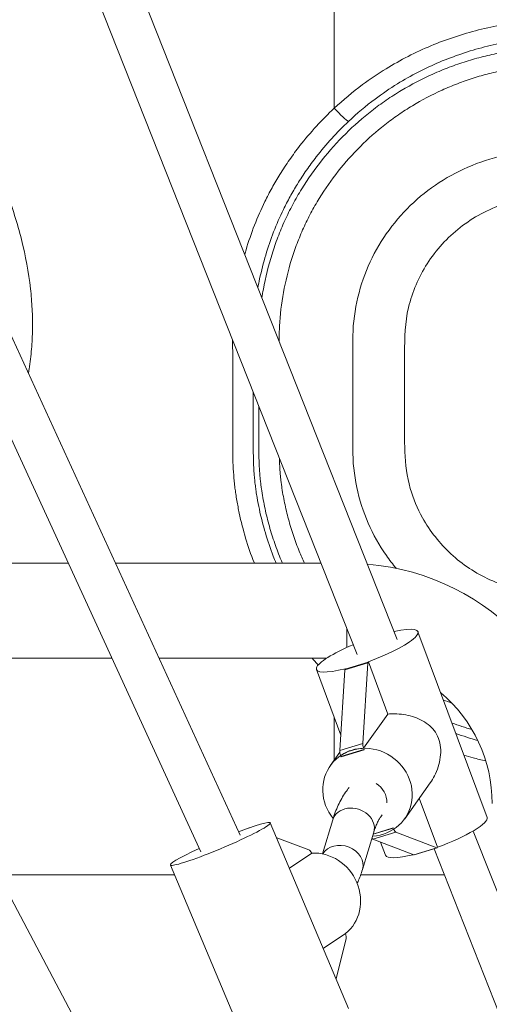
# Model space of a CAD drawing. Extents: x 57080 to 102862, y -18317 to 17323.
# Drawn here: x 67155 to 67320, y 3761 to 4107 of the extents above; entities that cross this region are included whole.
import ezdxf

# ---------------------------------------------------------------- set-up
doc = ezdxf.new("R2010")
doc.units = 0
doc.header["$MEASUREMENT"] = 0
doc.header["$PDMODE"] = 1
doc.layers.get('0').update_dxf_attribs({"linetype": 'CONTINUOUS'})
doc.layers.get('DefPoints').update_dxf_attribs({"linetype": 'CONTINUOUS'})
for name, color, linetype, lineweight in [('FRAM3', 1, 'CONTINUOUS', 50), ('外形線', 7, 'CONTINUOUS', 18), ('寸法線', 3, 'CONTINUOUS', 18)]:
    doc.layers.add(name, color=color, linetype=linetype, lineweight=lineweight)
doc.styles.get("Standard").update_dxf_attribs({"font": 'TXT.SHX', "bigfont": 'bigfont.shx'})
doc.dimstyles.new('60ベース', dxfattribs={"dimscale": 60, "dimtxt": 3, "dimasz": 3, "dimexe": 0, "dimexo": 1, "dimgap": 1, "dimtad": 3, "dimdec": 1, "dimdsep": 46, "dimtxsty": 'Standard', "dimblk": 'DOTSMALL', "dimcen": 0, "dimclrd": 256, "dimclre": 256, "dimclrt": 7, "dimadec": 3, "dimazin": 2, "dimtfac": 1, "dimtdec": 1, "dimtix": 1, "dimtmove": 2, "dimatfit": 2, "dimldrblk": 'OPEN', "dimfxl": 0, "dimtolj": 1, "dimlwd": -1, "dimlwe": -1, "dimarcsym": 0})

# ---------------------------------------------------------------- blocks, each defined once
blk = doc.blocks.new('_DotSmall')
at = {"layer": 'FRAM3', "color": 0, "const_width": 0.5}
blk.add_lwpolyline([(-0.0625, 0, 1), (0.0625, 0, 1)], format="xyb", close=True, dxfattribs=at)
blk = doc.blocks.new('*D24')
at = {"layer": 'DefPoints', "color": 0}
for p in [(70136.79, 5741.37), (65723.94, 5333.69), (70136.79, 2941.58)]:
    blk.add_point(p, dxfattribs=at)
at = {"layer": '寸法線'}
for p, q in [((65723.94, 5393.69), (65723.94, 5741.37)), ((65723.94, 5741.37), (70136.79, 5741.37)), ((70136.79, 3001.58), (70136.79, 5741.37))]:
    blk.add_line(p, q, dxfattribs=at)
at = {"layer": '寸法線', "xscale": 180, "yscale": 180, "zscale": 180, "rotation": 180}
blk.add_blockref('_DotSmall', (65723.94, 5741.37), dxfattribs=at)
at = {"layer": '寸法線', "xscale": 180, "yscale": 180, "zscale": 180}
blk.add_blockref('_DotSmall', (70136.79, 5741.37), dxfattribs=at)
at = {"layer": '寸法線', "color": 7, "insert": (67930.37, 5891.37), "char_height": 180, "attachment_point": 5}
blk.add_mtext('\\A1;(4413)', dxfattribs=at)
blk = doc.blocks.new('_OPEN')
at = {"color": 0, "linetype": 'ByBlock'}
for p, q in [((-1, 0.1667), (0, 0)), ((0, 0), (-1, -0.1667)), ((0, 0), (-1, 0))]:
    blk.add_line(p, q, dxfattribs=at)

msp = doc.modelspace()

# ---------------------------------------------------------------- linework, layer by layer
at = {"layer": '外形線', "extrusion": (0, 1, 0)}
for p, q in [((66979.68, 4665.487), (67287.407, 3889.081)), ((66965.66, 4659.93), (67273.277, 3883.802)), ((66980.74, 4368.123), (67232.145, 3820.202)), ((66967.032, 4361.834), (67218.242, 3814.34)), ((67263.831, 3585.569), (67019.406, 4047.815)), ((67171.646, 3915.892), (67089.164, 3915.892)), ((67260.558, 3915.892), (67188.239, 3915.892)), ((67269.694, 3886.273), (67269.694, 3892.841)), ((67294.703, 3891.793), (67319.027, 3826.517)), ((67186.972, 3882.491), (67106.825, 3882.491)), ((67262.575, 3882.491), (67203.565, 3882.491)), ((67258.945, 3878.469), (67267.547, 3855.386)), ((67269.007, 3878.364), (67277.096, 3880.86)), ((67277.13, 3881.118), (67269.042, 3878.622)), ((67269.042, 3878.622), (67269.147, 3878.77)), ((67275.296, 3852.543), (67277.096, 3880.86)), ((67277.236, 3881.265), (67277.13, 3881.118)), ((67277.236, 3881.265), (67284.104, 3862.834)), ((67269.007, 3878.364), (67267.207, 3850.048)), ((67284.104, 3862.834), (67275.559, 3850.812)), ((67267.207, 3850.048), (67275.296, 3852.543)), ((67267.235, 3849.424), (67263.851, 3844.662)), ((67267.611, 3847.878), (67275.699, 3850.373)), ((67267.636, 3847.808), (67275.724, 3850.303)), ((67267.636, 3847.808), (67267.637, 3847.808)), ((67275.726, 3850.303), (67267.637, 3847.808)), ((67275.699, 3850.373), (67275.726, 3850.303)), ((67275.726, 3850.303), (67275.724, 3850.303)), ((67299.001, 3838.654), (67290.04, 3826.047)), ((67301.56, 3815.989), (67295.139, 3833.221)), ((67242.747, 3824.579), (67270.261, 3759.326)), ((67261.067, 3813.678), (67264.713, 3825.662)), ((67231.573, 3821.45), (67235.258, 3822.853)), ((67235.258, 3822.853), (67235.081, 3822.734)), ((67275.15, 3808.153), (67279.141, 3821.272)), ((67278.841, 3818.826), (67286.93, 3821.321)), ((67285.995, 3822.744), (67278.925, 3820.563)), ((67278.951, 3820.647), (67285.969, 3822.811)), ((67278.952, 3820.65), (67285.969, 3822.814)), ((67285.969, 3822.814), (67285.995, 3822.744)), ((67285.969, 3822.814), (67285.969, 3822.811)), ((67286.93, 3821.321), (67301.337, 3815.806)), ((67314.113, 3821.701), (67408.266, 3584.15)), ((67244.981, 3819.282), (67256.251, 3815.101)), ((67293.248, 3813.311), (67278.841, 3818.826)), ((67281.558, 3817.787), (67283.27, 3813.192)), ((67257.296, 3813.932), (67249.461, 3808.656)), ((67293.248, 3813.311), (67301.337, 3815.806)), ((67301.474, 3815.789), (67293.385, 3813.294)), ((67300.369, 3815.449), (67394.168, 3578.79)), ((67301.609, 3815.98), (67301.474, 3815.789)), ((67301.609, 3815.98), (67301.611, 3816.008)), ((67207.586, 3809.754), (67235.099, 3744.501)), ((67209.045, 3806.291), (67147.118, 3806.291)), ((67303.998, 3806.291), (67274.539, 3806.291)), ((67261.391, 3780.363), (67269.226, 3785.639)), ((67265.871, 3769.738), (67269.411, 3783.891))]:
    msp.add_line(p, q, dxfattribs=at)
at = {"layer": '外形線', "extrusion": (1.22465e-16, 0, -1)}
msp.add_arc((-67269.694, 3831.374), 84.519, 94.89266, 180, dxfattribs=at)
at = {"layer": '外形線'}
msp.add_arc((67269.694, 3831.374), 51.118, 0, 49.84357, dxfattribs=at)
for centre, major_axis, ratio, start_param, end_param in [((67276.824, 3885.131), (17.879, 6.662), 0.1976228, 4.6618379, 7.2244392), ((67276.824, 3885.131), (17.879, 6.662), 0.1976228, 1.7747383, 4.1963197), ((67269.962, 3876.603), (-0.717, 2.326), 0.2741143, 0.440888, 0.6313087), ((67268.115, 3848.373), (-0.682, 2.21), 0.2741143, 0.6309914, 1.5509883), ((67268.115, 3848.373), (-0.682, 2.21), 0.2741143, 1.7113982, 1.7437689), ((67276.513, 3832.437), (-5.683, 4.957), 0.9095147, 3.7896698, 4.8871489), ((67271.927, 3823.467), (7.214, -2.195), 0.8209023, 6.2831853, 9.424778), ((67301.148, 3819.855), (17.879, 6.662), 0.1976228, 4.6618379, 6.2831853), ((67225.166, 3817.166), (17.581, 7.413), 0.083131, 1.975994, 7.2201996), ((67286.395, 3823.52), (-0.682, 2.21), 0.2741143, 1.8117602, 1.8441309), ((67286.395, 3823.52), (-0.682, 2.21), 0.2741143, 2.0484823, 2.9245377), ((67267.936, 3810.348), (7.214, -2.195), 0.8209023, 6.2831853, 9.2296995), ((67259.357, 3798.304), (-8.973, 13.326), 0.9174374, 3.2171276, 5.7867462), ((67301.148, 3819.855), (17.879, 6.662), 0.1976228, 3.1415927, 4.1698658), ((67300.774, 3818.119), (-0.717, 2.326), 0.2741143, 2.9242204, 3.114641), ((67268.281, 3785.616), (-0.823, 2.162), 0.3890987, 3.6559812, 4.5759781)]:
    msp.add_ellipse(centre, major_axis=major_axis, ratio=ratio, start_param=start_param, end_param=end_param, dxfattribs=at)
at = {"layer": '外形線', "extrusion": (1.22465e-16, 0, -1)}
msp.add_ellipse((67278.051, 3879.098), major_axis=(-0.717, 2.326), ratio=0.2741143, start_param=-0.6313087, end_param=-0.440888, dxfattribs=at)
at = {"layer": '外形線', "extrusion": (1.22465e-16, -3.69779e-32, -1)}
msp.add_ellipse((67276.945, 3835.355), major_axis=(-13.095, 9.307), ratio=0.941173, start_param=4.9969929, end_param=10.2921697, dxfattribs=at)
at = {"layer": '外形線', "extrusion": (1.22465e-16, -2.46519e-32, -1)}
msp.add_ellipse((67276.204, 3850.868), major_axis=(-0.682, 2.21), ratio=0.2741143, start_param=4.7715274, end_param=5.6521939, dxfattribs=at)
at = {"layer": '外形線', "extrusion": (1.22465e-16, 6.16298e-33, -1)}
for centre, major_axis, ratio, start_param, end_param in [((67276.204, 3850.868), (-0.682, 2.21), 0.2741143, 4.5394164, 4.5717871), ((67235.988, 3820.554), (-0.866, 2.274), 0.3890987, 0.1435544, 0.2602947), ((67292.685, 3815.624), (-0.717, 2.326), 0.2741143, 3.1685443, 3.3589649)]:
    msp.add_ellipse(centre, major_axis=major_axis, ratio=ratio, start_param=start_param, end_param=end_param, dxfattribs=at)
at = {"layer": '外形線', "extrusion": (1.22465e-16, 1.2326e-32, -1)}
msp.add_ellipse((67278.306, 3821.025), major_axis=(-0.682, 2.21), ratio=0.2741143, start_param=3.3586476, end_param=3.7801649, dxfattribs=at)
at = {"layer": '外形線', "extrusion": (1.22465e-16, 2.46519e-32, -1)}
msp.add_ellipse((67256.754, 3812.954), major_axis=(-0.823, 2.162), ratio=0.3890987, start_param=0.3336578, end_param=1.2536547, dxfattribs=at)
at = {"layer": '外形線'}
for points, degree in [([(67265.237, 4075.904), (67265.239, 4256.587)], 1), ([(67270.273, 4071.294), (67269.496, 4071.63), (67267.353, 4073.593), (67265.237, 4075.904)], 3), ([(67306.79, 3866.544), (67305.721, 3866.978), (67304.659, 3867.43), (67303.606, 3867.901)], 3), ([(67265.248, 3846.628), (67265.247, 3861.557)], 1), ([(67306.662, 3859.698), (67308.982, 3858.843), (67311.329, 3858.069), (67313.703, 3857.378)], 3), ([(67315.747, 3853.557), (67313.149, 3854.279), (67310.577, 3855.096), (67308.038, 3856.007)], 3)]:
    msp.add_open_spline(points, degree=degree, dxfattribs=at)
for points, knots in [([(67157.635, 3982.592), (67157.724, 3983.11), (67157.809, 3983.629), (67157.89, 3984.149), (67158.252, 3986.482), (67158.528, 3988.828), (67158.722, 3991.181), (67158.917, 3993.535), (67159.03, 3995.895), (67159.064, 3998.256), (67159.098, 4000.618), (67159.053, 4002.98), (67158.934, 4005.339), (67158.815, 4007.697), (67158.622, 4010.052), (67158.36, 4012.398), (67157.707, 4018.238), (67156.625, 4024.026), (67155.189, 4029.722), (67153.753, 4035.417), (67151.964, 4041.018), (67149.876, 4046.497), (67143.261, 4063.849), (67133.642, 4079.971), (67122.125, 4094.417), (67119.257, 4098.015), (67116.27, 4101.509), (67113.179, 4104.911), (67110.087, 4108.313), (67106.89, 4111.622), (67103.6, 4114.825), (67100.886, 4117.466), (67098.109, 4120.035), (67095.275, 4122.537), (67094.257, 4123.436), (67093.231, 4124.326), (67092.198, 4125.208)], [2.1667834, 2.1667834, 2.1667834, 2.1667834, 2.2289184, 2.2289184, 2.2289184, 2.5078462, 2.5078462, 2.5078462, 2.7867739, 2.7867739, 2.7867739, 3.0657017, 3.0657017, 3.0657017, 3.3446294, 3.3446294, 3.3446294, 4.0387654, 4.0387654, 4.0387654, 4.7329013, 4.7329013, 4.7329013, 6.9313087, 6.9313087, 6.9313087, 7.4788633, 7.4788633, 7.4788633, 8.0264178, 8.0264178, 8.0264178, 8.4780861, 8.4780861, 8.4780861, 8.6403252, 8.6403252, 8.6403252, 8.6403252]), ([(67353.341, 3843.479), (67353.457, 3843.48), (67353.573, 3843.48), (67353.689, 3843.481), (67354.398, 3843.485), (67355.106, 3843.49), (67355.815, 3843.493), (67356.523, 3843.497), (67357.232, 3843.5), (67357.94, 3843.501), (67358.649, 3843.503), (67359.358, 3843.503), (67360.066, 3843.503), (67360.766, 3843.502), (67361.465, 3843.502), (67362.164, 3843.501), (67362.864, 3843.5), (67363.563, 3843.499), (67364.262, 3843.499), (67364.962, 3843.499), (67365.661, 3843.499), (67366.361, 3843.5), (67367.06, 3843.501), (67367.759, 3843.502), (67368.459, 3843.506), (67369.463, 3843.512), (67370.468, 3843.521), (67371.473, 3843.525), (67372.823, 3843.53), (67374.174, 3843.524), (67375.525, 3843.516), (67376.93, 3843.508), (67378.335, 3843.499), (67379.741, 3843.495), (67381.146, 3843.492), (67382.552, 3843.494), (67383.958, 3843.512), (67385.771, 3843.535), (67387.584, 3843.583), (67389.396, 3843.671), (67391.207, 3843.759), (67393.017, 3843.888), (67394.822, 3844.073), (67395.623, 3844.156), (67396.423, 3844.249), (67397.221, 3844.351), (67397.902, 3844.438), (67398.581, 3844.531), (67399.26, 3844.631), (67399.994, 3844.738), (67400.728, 3844.852), (67401.46, 3844.973), (67402.192, 3845.094), (67402.923, 3845.222), (67403.653, 3845.356), (67409.476, 3846.431), (67415.221, 3847.944), (67420.819, 3849.886), (67423.617, 3850.857), (67426.378, 3851.934), (67429.093, 3853.117), (67431.809, 3854.301), (67434.479, 3855.589), (67437.096, 3856.979), (67439.723, 3858.374), (67442.297, 3859.871), (67444.807, 3861.468), (67447.318, 3863.065), (67449.765, 3864.761), (67452.143, 3866.551), (67456.882, 3870.12), (67461.341, 3874.062), (67465.467, 3878.328), (67469.593, 3882.594), (67473.386, 3887.185), (67476.795, 3892.046), (67478.502, 3894.481), (67480.113, 3896.983), (67481.621, 3899.547), (67483.129, 3902.111), (67484.534, 3904.735), (67485.832, 3907.411), (67487.134, 3910.098), (67488.329, 3912.837), (67489.415, 3915.618), (67489.958, 3917.009), (67490.473, 3918.411), (67490.961, 3919.823), (67491.448, 3921.234), (67491.908, 3922.655), (67492.338, 3924.085), (67492.767, 3925.509), (67493.166, 3926.942), (67493.532, 3928.382), (67493.898, 3929.822), (67494.231, 3931.27), (67494.541, 3932.723), (67495.16, 3935.622), (67495.688, 3938.545), (67496.082, 3941.484), (67496.279, 3942.953), (67496.443, 3944.426), (67496.58, 3945.902), (67496.648, 3946.64), (67496.71, 3947.378), (67496.763, 3948.117), (67496.816, 3948.856), (67496.86, 3949.596), (67496.898, 3950.336), (67496.949, 3951.306), (67496.991, 3952.277), (67497.015, 3953.248), (67497.039, 3954.219), (67497.044, 3955.191), (67497.048, 3956.163), (67497.054, 3958.106), (67497.05, 3960.049), (67497.05, 3961.992), (67497.049, 3963.403), (67497.051, 3964.815), (67497.052, 3966.226), (67497.053, 3967.638), (67497.054, 3969.049), (67497.054, 3970.461), (67497.053, 3971.872), (67497.051, 3973.283), (67497.05, 3974.695), (67497.048, 3976.106), (67497.046, 3977.518), (67497.041, 3978.929), (67497.035, 3980.367), (67497.024, 3981.805), (67497.022, 3983.243), (67497.021, 3984.681), (67497.028, 3986.12), (67497.036, 3987.558), (67497.044, 3988.996), (67497.053, 3990.434), (67497.053, 3991.872), (67497.053, 3993.31), (67497.044, 3994.748), (67497.018, 3996.186), (67496.989, 3997.792), (67496.938, 3999.398), (67496.855, 4001.003), (67496.771, 4002.608), (67496.655, 4004.211), (67496.496, 4005.809), (67496.422, 4006.552), (67496.338, 4007.294), (67496.244, 4008.035), (67496.151, 4008.776), (67496.047, 4009.515), (67495.936, 4010.254), (67495.715, 4011.73), (67495.465, 4013.203), (67495.186, 4014.67), (67494.076, 4020.503), (67492.51, 4026.249), (67490.504, 4031.838), (67488.539, 4037.313), (67486.152, 4042.636), (67483.368, 4047.743), (67481.972, 4050.305), (67480.476, 4052.811), (67478.885, 4055.256), (67477.294, 4057.701), (67475.607, 4060.084), (67473.828, 4062.395), (67472.017, 4064.748), (67470.109, 4067.027), (67468.116, 4069.227), (67466.123, 4071.428), (67464.044, 4073.551), (67461.886, 4075.59), (67459.728, 4077.628), (67457.491, 4079.581), (67455.183, 4081.446), (67452.874, 4083.31), (67450.495, 4085.086), (67448.05, 4086.766), (67443.16, 4090.125), (67438.008, 4093.103), (67432.657, 4095.655), (67427.304, 4098.207), (67421.752, 4100.334), (67416.073, 4102.027), (67413.233, 4102.873), (67410.362, 4103.612), (67407.468, 4104.24), (67404.573, 4104.869), (67401.656, 4105.388), (67398.724, 4105.796), (67397.991, 4105.897), (67397.257, 4105.992), (67396.522, 4106.08), (67395.788, 4106.168), (67395.053, 4106.249), (67394.317, 4106.323), (67393.581, 4106.397), (67392.844, 4106.464), (67392.107, 4106.524), (67391.369, 4106.584), (67390.632, 4106.638), (67389.894, 4106.683), (67389.08, 4106.734), (67388.265, 4106.775), (67387.45, 4106.809), (67386.636, 4106.843), (67385.821, 4106.868), (67385.005, 4106.884), (67384.19, 4106.9), (67383.375, 4106.905), (67382.56, 4106.905), (67381.744, 4106.905), (67380.929, 4106.899), (67380.114, 4106.894), (67378.712, 4106.886), (67377.31, 4106.884), (67375.908, 4106.882), (67374.506, 4106.88), (67373.104, 4106.879), (67371.703, 4106.879), (67370.301, 4106.879), (67368.9, 4106.879), (67367.498, 4106.88), (67366.097, 4106.88), (67364.696, 4106.879), (67363.295, 4106.878), (67361.882, 4106.877), (67360.47, 4106.876), (67359.058, 4106.872), (67357.646, 4106.867), (67356.234, 4106.86), (67354.822, 4106.859), (67353.383, 4106.857), (67351.945, 4106.862), (67350.507, 4106.868), (67349.068, 4106.874), (67347.63, 4106.882), (67346.192, 4106.88), (67345.128, 4106.879), (67344.065, 4106.872), (67343.002, 4106.858), (67341.938, 4106.844), (67340.875, 4106.822), (67339.813, 4106.788), (67337.687, 4106.72), (67335.563, 4106.605), (67333.445, 4106.422), (67332.709, 4106.359), (67331.973, 4106.287), (67331.239, 4106.205), (67330.505, 4106.123), (67329.771, 4106.031), (67329.039, 4105.932), (67328.307, 4105.833), (67327.576, 4105.727), (67326.845, 4105.614), (67326.115, 4105.502), (67325.386, 4105.383), (67324.658, 4105.256), (67321.753, 4104.753), (67318.867, 4104.142), (67316.008, 4103.424), (67313.149, 4102.706), (67310.317, 4101.882), (67307.52, 4100.952), (67301.93, 4099.094), (67296.48, 4096.816), (67291.233, 4094.136), (67288.605, 4092.794), (67286.027, 4091.35), (67283.509, 4089.809), (67280.657, 4088.063), (67277.881, 4086.191), (67275.192, 4084.199), (67271.721, 4081.627), (67268.396, 4078.856), (67265.237, 4075.904)], [-24.3374716, -24.3374716, -24.3374716, -24.3374716, -24.3237088, -24.3237088, -24.3237088, -24.239576, -24.239576, -24.239576, -24.1554433, -24.1554433, -24.1554433, -24.0713105, -24.0713105, -24.0713105, -23.988298, -23.988298, -23.988298, -23.9052854, -23.9052854, -23.9052854, -23.8222729, -23.8222729, -23.8222729, -23.7392604, -23.7392604, -23.7392604, -23.6200423, -23.6200423, -23.6200423, -23.4597763, -23.4597763, -23.4597763, -23.2930541, -23.2930541, -23.2930541, -23.1263319, -23.1263319, -23.1263319, -22.9112577, -22.9112577, -22.9112577, -22.6961836, -22.6961836, -22.6961836, -22.6007334, -22.6007334, -22.6007334, -22.5194341, -22.5194341, -22.5194341, -22.4314648, -22.4314648, -22.4314648, -22.3434954, -22.3434954, -22.3434954, -21.6417985, -21.6417985, -21.6417985, -21.2911536, -21.2911536, -21.2911536, -20.9405086, -20.9405086, -20.9405086, -20.588558, -20.588558, -20.588558, -20.2366074, -20.2366074, -20.2366074, -19.5350947, -19.5350947, -19.5350947, -18.8335821, -18.8335821, -18.8335821, -18.4822024, -18.4822024, -18.4822024, -18.1308227, -18.1308227, -18.1308227, -17.7781209, -17.7781209, -17.7781209, -17.6017291, -17.6017291, -17.6017291, -17.4253373, -17.4253373, -17.4253373, -17.2497025, -17.2497025, -17.2497025, -17.0740678, -17.0740678, -17.0740678, -16.7238912, -16.7238912, -16.7238912, -16.5488626, -16.5488626, -16.5488626, -16.4613483, -16.4613483, -16.4613483, -16.373834, -16.373834, -16.373834, -16.2590793, -16.2590793, -16.2590793, -16.1443246, -16.1443246, -16.1443246, -15.9148151, -15.9148151, -15.9148151, -15.7481119, -15.7481119, -15.7481119, -15.5814087, -15.5814087, -15.5814087, -15.4147055, -15.4147055, -15.4147055, -15.2480023, -15.2480023, -15.2480023, -15.0781493, -15.0781493, -15.0781493, -14.9082963, -14.9082963, -14.9082963, -14.7384433, -14.7384433, -14.7384433, -14.5685903, -14.5685903, -14.5685903, -14.3788206, -14.3788206, -14.3788206, -14.1890508, -14.1890508, -14.1890508, -14.1008644, -14.1008644, -14.1008644, -14.0126779, -14.0126779, -14.0126779, -13.836305, -13.836305, -13.836305, -13.134963, -13.134963, -13.134963, -12.447843, -12.447843, -12.447843, -12.1032042, -12.1032042, -12.1032042, -11.7585654, -11.7585654, -11.7585654, -11.4076476, -11.4076476, -11.4076476, -11.0567299, -11.0567299, -11.0567299, -10.705869, -10.705869, -10.705869, -10.3550082, -10.3550082, -10.3550082, -9.6532866, -9.6532866, -9.6532866, -8.9514213, -8.9514213, -8.9514213, -8.6004887, -8.6004887, -8.6004887, -8.249556, -8.249556, -8.249556, -8.1618578, -8.1618578, -8.1618578, -8.0741597, -8.0741597, -8.0741597, -7.9864615, -7.9864615, -7.9864615, -7.8987633, -7.8987633, -7.8987633, -7.8020606, -7.8020606, -7.8020606, -7.7053579, -7.7053579, -7.7053579, -7.6086552, -7.6086552, -7.6086552, -7.5119525, -7.5119525, -7.5119525, -7.3456362, -7.3456362, -7.3456362, -7.1793199, -7.1793199, -7.1793199, -7.0130035, -7.0130035, -7.0130035, -6.8466872, -6.8466872, -6.8466872, -6.6790474, -6.6790474, -6.6790474, -6.5114076, -6.5114076, -6.5114076, -6.3405805, -6.3405805, -6.3405805, -6.1697534, -6.1697534, -6.1697534, -6.0434316, -6.0434316, -6.0434316, -5.9171098, -5.9171098, -5.9171098, -5.6644662, -5.6644662, -5.6644662, -5.5766415, -5.5766415, -5.5766415, -5.4888168, -5.4888168, -5.4888168, -5.4009922, -5.4009922, -5.4009922, -5.3131675, -5.3131675, -5.3131675, -4.9627272, -4.9627272, -4.9627272, -4.6122869, -4.6122869, -4.6122869, -3.9119317, -3.9119317, -3.9119317, -3.5610787, -3.5610787, -3.5610787, -3.1636083, -3.1636083, -3.1636083, -2.6504324, -2.6504324, -2.6504324, -2.6504324]), ([(67270.273, 4071.294), (67273.245, 4074.09), (67276.373, 4076.716), (67279.637, 4079.154), (67282.166, 4081.041), (67284.776, 4082.816), (67287.462, 4084.473), (67289.832, 4085.937), (67292.261, 4087.309), (67294.739, 4088.586), (67299.685, 4091.136), (67304.827, 4093.308), (67310.106, 4095.084), (67312.747, 4095.973), (67315.423, 4096.763), (67318.125, 4097.453), (67320.827, 4098.142), (67323.555, 4098.731), (67326.302, 4099.218), (67326.991, 4099.339), (67327.68, 4099.455), (67328.372, 4099.564), (67329.063, 4099.673), (67329.756, 4099.776), (67330.447, 4099.872), (67331.138, 4099.968), (67331.826, 4100.058), (67332.509, 4100.137), (67333.192, 4100.216), (67333.869, 4100.284), (67334.553, 4100.346), (67336.521, 4100.523), (67338.546, 4100.64), (67340.578, 4100.71), (67341.595, 4100.745), (67342.613, 4100.768), (67343.643, 4100.784), (67344.672, 4100.799), (67345.713, 4100.808), (67346.757, 4100.81), (67348.167, 4100.813), (67349.583, 4100.806), (67351.031, 4100.802), (67352.479, 4100.797), (67353.961, 4100.795), (67355.412, 4100.796), (67356.837, 4100.797), (67358.232, 4100.801), (67359.629, 4100.803), (67361.025, 4100.806), (67362.423, 4100.808), (67363.828, 4100.809), (67365.222, 4100.81), (67366.624, 4100.81), (67368.023, 4100.81), (67369.423, 4100.81), (67370.82, 4100.809), (67372.221, 4100.809), (67373.622, 4100.81), (67375.027, 4100.81), (67376.431, 4100.812), (67377.835, 4100.814), (67379.238, 4100.816), (67380.647, 4100.823), (67381.303, 4100.827), (67381.962, 4100.831), (67382.598, 4100.845)], [-22.0542639, -22.0542639, -22.0542639, -22.0542639, -21.5410916, -21.5410916, -21.5410916, -21.1436211, -21.1436211, -21.1436211, -20.792768, -20.792768, -20.792768, -20.0924128, -20.0924128, -20.0924128, -19.7419724, -19.7419724, -19.7419724, -19.391532, -19.391532, -19.391532, -19.3037073, -19.3037073, -19.3037073, -19.2158827, -19.2158827, -19.2158827, -19.128058, -19.128058, -19.128058, -19.0402333, -19.0402333, -19.0402333, -18.7875896, -18.7875896, -18.7875896, -18.6612678, -18.6612678, -18.6612678, -18.534946, -18.534946, -18.534946, -18.3641189, -18.3641189, -18.3641189, -18.1932918, -18.1932918, -18.1932918, -18.0256519, -18.0256519, -18.0256519, -17.858012, -17.858012, -17.858012, -17.6916957, -17.6916957, -17.6916957, -17.5253793, -17.5253793, -17.5253793, -17.359063, -17.359063, -17.359063, -17.1927467, -17.1927467, -17.1927467, -17.1152114, -17.1152114, -17.1152114, -17.1152114]), ([(67373.448, 4097.219), (67372.145, 4097.218), (67370.839, 4097.218), (67369.533, 4097.219), (67368.227, 4097.219), (67366.922, 4097.219), (67365.612, 4097.219), (67364.302, 4097.219), (67362.989, 4097.217), (67361.681, 4097.214), (67361.027, 4097.213), (67360.375, 4097.211), (67359.716, 4097.208), (67359.058, 4097.206), (67358.392, 4097.203), (67357.738, 4097.199), (67356.919, 4097.194), (67356.118, 4097.187), (67355.316, 4097.184), (67354.345, 4097.18), (67353.373, 4097.182), (67352.395, 4097.187), (67351.385, 4097.192), (67350.368, 4097.201), (67349.344, 4097.209), (67348.321, 4097.217), (67347.29, 4097.224), (67346.252, 4097.227), (67343.012, 4097.236), (67339.696, 4097.207), (67336.309, 4097.003), (67335.782, 4096.971), (67335.254, 4096.935), (67334.724, 4096.895), (67334.195, 4096.854), (67333.665, 4096.809), (67333.132, 4096.758), (67332.598, 4096.707), (67332.061, 4096.651), (67331.534, 4096.591), (67331.006, 4096.53), (67330.488, 4096.465), (67329.969, 4096.397), (67329.451, 4096.329), (67328.933, 4096.259), (67328.416, 4096.184), (67327.898, 4096.109), (67327.381, 4096.031), (67326.865, 4095.948), (67325.832, 4095.783), (67324.801, 4095.604), (67323.773, 4095.409), (67321.727, 4095.022), (67319.69, 4094.575), (67317.668, 4094.07), (67315.646, 4093.564), (67313.638, 4092.999), (67311.648, 4092.376), (67309.657, 4091.753), (67307.685, 4091.07), (67305.733, 4090.331), (67303.782, 4089.591), (67301.852, 4088.793), (67299.947, 4087.939), (67296.136, 4086.229), (67292.424, 4084.292), (67288.84, 4082.142), (67287.943, 4081.604), (67287.053, 4081.052), (67286.172, 4080.487), (67285.29, 4079.921), (67284.415, 4079.342), (67283.55, 4078.749), (67281.819, 4077.564), (67280.124, 4076.326), (67278.468, 4075.037), (67275.247, 4072.529), (67272.174, 4069.831), (67269.267, 4066.961), (67266.321, 4064.054), (67263.547, 4060.971), (67260.962, 4057.73), (67258.376, 4054.49), (67255.981, 4051.091), (67253.798, 4047.556), (67253.245, 4046.662), (67252.706, 4045.758), (67252.181, 4044.846), (67251.655, 4043.933), (67251.143, 4043.011), (67250.646, 4042.081), (67249.651, 4040.22), (67248.717, 4038.324), (67247.844, 4036.404), (67246.97, 4034.484), (67246.159, 4032.538), (67245.408, 4030.569), (67244.657, 4028.6), (67243.967, 4026.608), (67243.338, 4024.597), (67242.073, 4020.552), (67241.055, 4016.433), (67240.294, 4012.257), (67240.11, 4011.249), (67239.942, 4010.239), (67239.788, 4009.225)], [2.3876622, 2.3876622, 2.3876622, 2.3876622, 2.5430997, 2.5430997, 2.5430997, 2.6985443, 2.6985443, 2.6985443, 2.853989, 2.853989, 2.853989, 2.9317113, 2.9317113, 2.9317113, 3.0094336, 3.0094336, 3.0094336, 3.1065764, 3.1065764, 3.1065764, 3.2243102, 3.2243102, 3.2243102, 3.3458506, 3.3458506, 3.3458506, 3.467391, 3.467391, 3.467391, 3.8465387, 3.8465387, 3.8465387, 3.9055484, 3.9055484, 3.9055484, 3.964558, 3.964558, 3.964558, 4.0235676, 4.0235676, 4.0235676, 4.0825773, 4.0825773, 4.0825773, 4.141362, 4.141362, 4.141362, 4.2001466, 4.2001466, 4.2001466, 4.317716, 4.317716, 4.317716, 4.5517636, 4.5517636, 4.5517636, 4.7858112, 4.7858112, 4.7858112, 5.0198451, 5.0198451, 5.0198451, 5.253879, 5.253879, 5.253879, 5.7219467, 5.7219467, 5.7219467, 5.8391114, 5.8391114, 5.8391114, 5.9562761, 5.9562761, 5.9562761, 6.1906055, 6.1906055, 6.1906055, 6.6465902, 6.6465902, 6.6465902, 7.1085823, 7.1085823, 7.1085823, 7.5705744, 7.5705744, 7.5705744, 7.6874603, 7.6874603, 7.6874603, 7.8043461, 7.8043461, 7.8043461, 8.0381178, 8.0381178, 8.0381178, 8.2718895, 8.2718895, 8.2718895, 8.5056612, 8.5056612, 8.5056612, 8.9759051, 8.9759051, 8.9759051, 9.0893338, 9.0893338, 9.0893338, 9.0893338]), ([(67245.861, 3993.904), (67245.86, 3994.539), (67245.861, 3995.174), (67245.87, 3995.808), (67245.878, 3996.383), (67245.892, 3996.958), (67245.911, 3997.533), (67245.931, 3998.108), (67245.956, 3998.683), (67245.986, 3999.257), (67246.196, 4003.233), (67246.666, 4007.194), (67247.376, 4011.11), (67248.086, 4015.025), (67249.037, 4018.896), (67250.218, 4022.693), (67250.805, 4024.58), (67251.449, 4026.449), (67252.149, 4028.297), (67252.85, 4030.144), (67253.607, 4031.969), (67254.42, 4033.769), (67255.233, 4035.568), (67256.102, 4037.341), (67257.028, 4039.083), (67257.491, 4039.954), (67257.968, 4040.818), (67258.458, 4041.674), (67258.948, 4042.53), (67259.451, 4043.378), (67259.966, 4044.218), (67262.005, 4047.539), (67264.243, 4050.733), (67266.66, 4053.782), (67269.077, 4056.831), (67271.673, 4059.735), (67274.429, 4062.474), (67277.149, 4065.177), (67280.025, 4067.72), (67283.038, 4070.084), (67284.587, 4071.299), (67286.172, 4072.466), (67287.79, 4073.583), (67288.6, 4074.142), (67289.418, 4074.688), (67290.243, 4075.222), (67291.069, 4075.756), (67291.903, 4076.278), (67292.744, 4076.787), (67296.104, 4078.82), (67299.583, 4080.652), (67303.157, 4082.272), (67304.944, 4083.081), (67306.755, 4083.838), (67308.587, 4084.541), (67310.418, 4085.243), (67312.27, 4085.891), (67314.139, 4086.485), (67316.008, 4087.078), (67317.895, 4087.617), (67319.796, 4088.1), (67321.696, 4088.583), (67323.611, 4089.01), (67325.536, 4089.382), (67326.503, 4089.569), (67327.473, 4089.742), (67328.445, 4089.901), (67328.932, 4089.981), (67329.418, 4090.057), (67329.905, 4090.129), (67330.393, 4090.202), (67330.881, 4090.27), (67331.369, 4090.336), (67331.859, 4090.402), (67332.349, 4090.464), (67332.84, 4090.522), (67333.331, 4090.581), (67333.823, 4090.635), (67334.315, 4090.684), (67334.807, 4090.733), (67335.299, 4090.776), (67335.792, 4090.816), (67336.285, 4090.856), (67336.778, 4090.891), (67337.272, 4090.922), (67340.443, 4091.124), (67343.623, 4091.162), (67346.8, 4091.157), (67347.819, 4091.155), (67348.837, 4091.149), (67349.856, 4091.142), (67350.875, 4091.134), (67351.895, 4091.126), (67352.914, 4091.121), (67353.902, 4091.115), (67354.889, 4091.112), (67355.876, 4091.115), (67356.691, 4091.118), (67357.506, 4091.124), (67358.32, 4091.129), (67358.972, 4091.133), (67359.624, 4091.136), (67360.276, 4091.139), (67360.928, 4091.141), (67361.58, 4091.143), (67362.232, 4091.145), (67363.536, 4091.148), (67364.84, 4091.149), (67366.144, 4091.15), (67367.448, 4091.15), (67368.752, 4091.15), (67370.056, 4091.149), (67371.361, 4091.149), (67372.665, 4091.149), (67373.97, 4091.149)], [7.5662695, 7.5662695, 7.5662695, 7.5662695, 7.6412525, 7.6412525, 7.6412525, 7.709185, 7.709185, 7.709185, 7.7771176, 7.7771176, 7.7771176, 8.2473612, 8.2473612, 8.2473612, 8.7176049, 8.7176049, 8.7176049, 8.9513765, 8.9513765, 8.9513765, 9.1851481, 9.1851481, 9.1851481, 9.4189197, 9.4189197, 9.4189197, 9.5358054, 9.5358054, 9.5358054, 9.6526912, 9.6526912, 9.6526912, 10.1146831, 10.1146831, 10.1146831, 10.576675, 10.576675, 10.576675, 11.0326595, 11.0326595, 11.0326595, 11.2669888, 11.2669888, 11.2669888, 11.3841534, 11.3841534, 11.3841534, 11.5013181, 11.5013181, 11.5013181, 11.9693856, 11.9693856, 11.9693856, 12.2034193, 12.2034193, 12.2034193, 12.4374531, 12.4374531, 12.4374531, 12.6715006, 12.6715006, 12.6715006, 12.9055481, 12.9055481, 12.9055481, 13.0231174, 13.0231174, 13.0231174, 13.0819021, 13.0819021, 13.0819021, 13.1406867, 13.1406867, 13.1406867, 13.1996963, 13.1996963, 13.1996963, 13.2587059, 13.2587059, 13.2587059, 13.3177155, 13.3177155, 13.3177155, 13.3767251, 13.3767251, 13.3767251, 13.7558727, 13.7558727, 13.7558727, 13.877413, 13.877413, 13.877413, 13.9989534, 13.9989534, 13.9989534, 14.1166871, 14.1166871, 14.1166871, 14.2138299, 14.2138299, 14.2138299, 14.2915522, 14.2915522, 14.2915522, 14.3692744, 14.3692744, 14.3692744, 14.524719, 14.524719, 14.524719, 14.6801635, 14.6801635, 14.6801635, 14.8356081, 14.8356081, 14.8356081, 14.8356081]), ([(67265.237, 4075.904), (67260.889, 4071.842), (67256.854, 4067.439), (67253.183, 4062.747), (67251.912, 4061.122), (67250.684, 4059.462), (67249.503, 4057.769), (67248.321, 4056.077), (67247.186, 4054.352), (67246.098, 4052.597), (67245.144, 4051.057), (67244.227, 4049.494), (67243.349, 4047.909), (67242.471, 4046.324), (67241.633, 4044.717), (67240.836, 4043.089), (67239.499, 4040.359), (67238.278, 4037.573), (67237.172, 4034.74), (67236.067, 4031.908), (67235.076, 4029.03), (67234.203, 4026.116), (67234.042, 4025.58), (67233.885, 4025.043), (67233.732, 4024.504)], [-11.3965887, -11.3965887, -11.3965887, -11.3965887, -10.6901854, -10.6901854, -10.6901854, -10.4455821, -10.4455821, -10.4455821, -10.2009789, -10.2009789, -10.2009789, -9.9864425, -9.9864425, -9.9864425, -9.7719061, -9.7719061, -9.7719061, -9.4122537, -9.4122537, -9.4122537, -9.0526014, -9.0526014, -9.0526014, -8.9864656, -8.9864656, -8.9864656, -8.9864656]), ([(67238.379, 4012.78), (67238.569, 4013.827), (67238.775, 4014.872), (67238.997, 4015.913), (67239.596, 4018.729), (67240.308, 4021.519), (67241.13, 4024.279), (67241.95, 4027.031), (67242.88, 4029.753), (67243.917, 4032.425), (67244.954, 4035.097), (67246.099, 4037.719), (67247.349, 4040.286), (67248.095, 4041.817), (67248.879, 4043.328), (67249.701, 4044.821), (67250.524, 4046.315), (67251.385, 4047.791), (67252.28, 4049.245), (67253.301, 4050.903), (67254.367, 4052.532), (67255.477, 4054.132), (67256.587, 4055.731), (67257.741, 4057.3), (67258.936, 4058.838), (67262.387, 4063.277), (67266.182, 4067.445), (67270.273, 4071.294)], [-5.490608, -5.490608, -5.490608, -5.490608, -5.3572857, -5.3572857, -5.3572857, -4.9966619, -4.9966619, -4.9966619, -4.6370093, -4.6370093, -4.6370093, -4.2773567, -4.2773567, -4.2773567, -4.0628201, -4.0628201, -4.0628201, -3.8482836, -3.8482836, -3.8482836, -3.6036802, -3.6036802, -3.6036802, -3.3590768, -3.3590768, -3.3590768, -2.652673, -2.652673, -2.652673, -2.652673]), ([(67339.87, 4060.914), (67335.355, 4060.915), (67326.437, 4060.041), (67313.66, 4056.23), (67301.984, 4050.135), (67288.299, 4039.27), (67278.119, 4024.685), (67272.7, 4007.765), (67271.748, 3998.802), (67271.75, 3994.239), (67271.75, 3981.539), (67271.75, 3968.839), (67271.75, 3956.139), (67271.749, 3951.578), (67272.696, 3942.61), (67276.795, 3929.843), (67282.026, 3920.512), (67285.811, 3915.542), (67287.007, 3914.1)], [-0.0002, -0.0002, -0.0002, -0.0002, 0.5345009, 1.056599, 1.5727058, 2.0886129, 3.1170471, 3.6378213, 4.1764828, 4.1764828, 4.1764828, 5.6764828, 5.6764828, 5.6764828, 6.2151443, 6.7359185, 7.252689, 7.4744358, 7.4744358, 7.4744358, 7.4744358]), ([(67341.88, 4045.039), (67336.139, 4045.04), (67330.33, 4044.081), (67319.398, 4040.368), (67314.142, 4037.538), (67305.026, 4030.428), (67301.036, 4026.064), (67294.923, 4016.523), (67292.666, 4011.249), (67290.117, 4000.594), (67289.998, 3995.129), (67289.998, 3982.551), (67289.998, 3975.345), (67289.998, 3959.467), (67289.567, 3950.513), (67293.039, 3938.614), (67294.497, 3935.13), (67298.933, 3927.153), (67302.358, 3922.814), (67310.353, 3915.444), (67315.041, 3912.345), (67325.2, 3907.715), (67330.831, 3906.197), (67338.276, 3905.431), (67340.079, 3905.338), (67341.88, 3905.339)], [0, 0, 0, 0, 1.7460411, 1.7460411, 3.5114754, 3.5114754, 5.2509191, 5.2509191, 6.9291959, 6.9291959, 8.5409605, 8.5409605, 10.702643, 10.702643, 13.3046191, 13.3046191, 14.4267348, 14.4267348, 16.0553176, 16.0553176, 17.7197944, 17.7197944, 19.449347, 19.449347, 19.997121, 19.997121, 19.997121, 19.997121]), ([(67229.489, 3994.281), (67229.489, 3993.646), (67229.492, 3993.011), (67229.494, 3992.377), (67229.498, 3991.277), (67229.499, 3990.178), (67229.499, 3989.079), (67229.5, 3987.98), (67229.501, 3986.881), (67229.501, 3985.782), (67229.502, 3984.33), (67229.5, 3982.879), (67229.5, 3981.427), (67229.5, 3979.975), (67229.501, 3978.524), (67229.502, 3977.072), (67229.502, 3975.621), (67229.502, 3974.169), (67229.507, 3972.718), (67229.512, 3971.266), (67229.522, 3969.815), (67229.526, 3968.363), (67229.53, 3966.948), (67229.528, 3965.533), (67229.522, 3964.119), (67229.516, 3962.704), (67229.506, 3961.289), (67229.502, 3959.874), (67229.493, 3957.045), (67229.509, 3954.214), (67229.611, 3951.387), (67229.666, 3949.871), (67229.746, 3948.356), (67229.859, 3946.843), (67229.916, 3946.087), (67229.981, 3945.331), (67230.056, 3944.577), (67230.131, 3943.822), (67230.216, 3943.068), (67230.312, 3942.316), (67230.399, 3941.633), (67230.494, 3940.951), (67230.596, 3940.27), (67230.714, 3939.478), (67230.84, 3938.688), (67230.976, 3937.898), (67231.226, 3936.432), (67231.507, 3934.971), (67231.816, 3933.516), (67233.078, 3927.58), (67234.821, 3921.751), (67237.014, 3916.099), (67237.04, 3916.03), (67237.067, 3915.961), (67237.094, 3915.892)], [-7.7806833, -7.7806833, -7.7806833, -7.7806833, -7.7056974, -7.7056974, -7.7056974, -7.5758756, -7.5758756, -7.5758756, -7.4460537, -7.4460537, -7.4460537, -7.2746113, -7.2746113, -7.2746113, -7.1031689, -7.1031689, -7.1031689, -6.9317265, -6.9317265, -6.9317265, -6.7602841, -6.7602841, -6.7602841, -6.5931806, -6.5931806, -6.5931806, -6.4260771, -6.4260771, -6.4260771, -6.0918701, -6.0918701, -6.0918701, -5.9127084, -5.9127084, -5.9127084, -5.8231275, -5.8231275, -5.8231275, -5.7335467, -5.7335467, -5.7335467, -5.6522192, -5.6522192, -5.6522192, -5.5575984, -5.5575984, -5.5575984, -5.3818354, -5.3818354, -5.3818354, -4.6648247, -4.6648247, -4.6648247, -4.6560756, -4.6560756, -4.6560756, -4.6560756]), ([(67244.772, 3915.892), (67244.425, 3916.727), (67244.089, 3917.567), (67243.764, 3918.411), (67241.705, 3923.747), (67240.068, 3929.25), (67238.883, 3934.846), (67238.593, 3936.218), (67238.33, 3937.595), (67238.094, 3938.978), (67237.967, 3939.723), (67237.848, 3940.47), (67237.738, 3941.214), (67237.643, 3941.854), (67237.554, 3942.493), (67237.474, 3943.126), (67237.386, 3943.822), (67237.31, 3944.511), (67237.241, 3945.209), (67237.173, 3945.908), (67237.112, 3946.615), (67237.059, 3947.325), (67236.954, 3948.744), (67236.88, 3950.173), (67236.828, 3951.618), (67236.732, 3954.314), (67236.715, 3957.066), (67236.723, 3959.857), (67236.726, 3961.253), (67236.737, 3962.658), (67236.742, 3964.086), (67236.748, 3965.514), (67236.749, 3966.964), (67236.745, 3968.39), (67236.741, 3969.853), (67236.732, 3971.29), (67236.727, 3972.734), (67236.724, 3973.83), (67236.723, 3974.929), (67236.723, 3976.029)], [-9.4977872, -9.4977872, -9.4977872, -9.4977872, -9.3844414, -9.3844414, -9.3844414, -8.6674303, -8.6674303, -8.6674303, -8.4916672, -8.4916672, -8.4916672, -8.3970463, -8.3970463, -8.3970463, -8.3157188, -8.3157188, -8.3157188, -8.2261379, -8.2261379, -8.2261379, -8.136557, -8.136557, -8.136557, -7.9573952, -7.9573952, -7.9573952, -7.6231879, -7.6231879, -7.6231879, -7.4560843, -7.4560843, -7.4560843, -7.2889806, -7.2889806, -7.2889806, -7.1175381, -7.1175381, -7.1175381, -6.9874138, -6.9874138, -6.9874138, -6.9874138]), ([(67238.695, 3971.052), (67238.697, 3970.789), (67238.698, 3970.527), (67238.7, 3970.266), (67238.706, 3969.225), (67238.714, 3968.2), (67238.714, 3967.176), (67238.715, 3966.216), (67238.71, 3965.256), (67238.703, 3964.288), (67238.697, 3963.319), (67238.689, 3962.343), (67238.682, 3961.359), (67238.668, 3959.391), (67238.66, 3957.395), (67238.685, 3955.37), (67238.699, 3954.243), (67238.724, 3953.107), (67238.765, 3951.961), (67238.785, 3951.389), (67238.81, 3950.814), (67238.839, 3950.236), (67238.868, 3949.659), (67238.902, 3949.08), (67238.942, 3948.498), (67238.978, 3947.967), (67239.02, 3947.434), (67239.065, 3946.899), (67239.111, 3946.365), (67239.162, 3945.829), (67239.219, 3945.291), (67239.277, 3944.752), (67239.34, 3944.211), (67239.408, 3943.678), (67239.475, 3943.145), (67239.546, 3942.62), (67239.621, 3942.096), (67239.921, 3940.002), (67240.286, 3937.917), (67240.715, 3935.847), (67241.144, 3933.776), (67241.637, 3931.72), (67242.192, 3929.682), (67242.748, 3927.642), (67243.366, 3925.619), (67244.045, 3923.618), (67244.725, 3921.617), (67245.465, 3919.637), (67246.265, 3917.682), (67246.511, 3917.083), (67246.762, 3916.487), (67247.018, 3915.892)], [10.5551071, 10.5551071, 10.5551071, 10.5551071, 10.5859902, 10.5859902, 10.5859902, 10.7090753, 10.7090753, 10.7090753, 10.8245408, 10.8245408, 10.8245408, 10.9400063, 10.9400063, 10.9400063, 11.1709373, 11.1709373, 11.1709373, 11.2993869, 11.2993869, 11.2993869, 11.3636117, 11.3636117, 11.3636117, 11.4278365, 11.4278365, 11.4278365, 11.486516, 11.486516, 11.486516, 11.5451955, 11.5451955, 11.5451955, 11.603875, 11.603875, 11.603875, 11.6625545, 11.6625545, 11.6625545, 11.8968458, 11.8968458, 11.8968458, 12.1311371, 12.1311371, 12.1311371, 12.3656703, 12.3656703, 12.3656703, 12.6002035, 12.6002035, 12.6002035, 12.6720837, 12.6720837, 12.6720837, 12.6720837]), ([(67254.774, 3915.892), (67254.132, 3917.279), (67253.523, 3918.681), (67252.946, 3920.097), (67252.199, 3921.933), (67251.508, 3923.791), (67250.874, 3925.67), (67250.239, 3927.548), (67249.662, 3929.447), (67249.143, 3931.361), (67248.624, 3933.274), (67248.164, 3935.203), (67247.764, 3937.144), (67247.363, 3939.086), (67247.022, 3941.04), (67246.743, 3943.004), (67246.673, 3943.495), (67246.607, 3943.987), (67246.545, 3944.48), (67246.483, 3944.973), (67246.425, 3945.467), (67246.373, 3945.961), (67246.322, 3946.455), (67246.275, 3946.949), (67246.233, 3947.444), (67246.191, 3947.939), (67246.153, 3948.435), (67246.12, 3948.93), (67246.083, 3949.473), (67246.052, 3950.016), (67246.025, 3950.559), (67245.998, 3951.102), (67245.975, 3951.645), (67245.955, 3952.188), (67245.948, 3952.387), (67245.942, 3952.586), (67245.936, 3952.785)], [4.4421212, 4.4421212, 4.4421212, 4.4421212, 4.6230646, 4.6230646, 4.6230646, 4.8575977, 4.8575977, 4.8575977, 5.0921308, 5.0921308, 5.0921308, 5.3264219, 5.3264219, 5.3264219, 5.5607131, 5.5607131, 5.5607131, 5.6193926, 5.6193926, 5.6193926, 5.678072, 5.678072, 5.678072, 5.7367515, 5.7367515, 5.7367515, 5.795431, 5.795431, 5.795431, 5.8596558, 5.8596558, 5.8596558, 5.9238805, 5.9238805, 5.9238805, 5.9473744, 5.9473744, 5.9473744, 5.9473744]), ([(67257.438, 3882.491), (67258.065, 3881.781), (67258.7, 3881.078), (67259.344, 3880.384), (67259.43, 3880.292), (67259.515, 3880.201), (67259.6, 3880.109)], [-3.10395789, -3.10395789, -3.10395789, -3.10395789, -2.99158277, -2.99158277, -2.99158277, -2.9767463, -2.9767463, -2.9767463, -2.9767463]), ([(67298.998, 3838.656), (67299.568, 3839.457), (67300.07, 3840.289), (67301.512, 3843.099), (67302.258, 3845.369), (67302.702, 3848.793), (67302.74, 3849.938), (67302.55, 3852.174), (67302.322, 3853.266), (67301.552, 3855.332), (67301.032, 3856.249), (67299.782, 3857.876), (67299.052, 3858.587), (67296.633, 3860.463), (67294.702, 3861.373), (67290.837, 3862.546), (67288.631, 3862.905), (67285.63, 3862.934), (67284.862, 3862.904), (67284.104, 3862.834)], [1.4283234, 1.4283234, 1.4283234, 1.4283234, 1.5398892, 1.5398892, 1.8056235, 1.8056235, 1.9384906, 1.9384906, 2.0713578, 2.0713578, 2.2042249, 2.2042249, 2.337092, 2.337092, 2.6028263, 2.6028263, 2.8568841, 2.8568841, 2.9435895, 2.9435895, 2.9435895, 2.9435895]), ([(67275.559, 3850.812), (67274.161, 3850.796), (67272.774, 3850.59), (67271.509, 3850.2), (67270.207, 3849.798), (67268.856, 3849.147), (67267.601, 3848.302), (67267.549, 3848.266), (67267.496, 3848.23)], [-0.1626493, -0.1626493, -0.1626493, -0.1626493, 0, 0, 0, 0.16727417, 0.16727417, 0.17468218, 0.17468218, 0.17468218, 0.17468218]), ([(67310.888, 3848.358), (67311.944, 3848.043), (67313.005, 3847.742), (67314.07, 3847.456), (67315.562, 3847.056), (67317.062, 3846.686), (67318.57, 3846.347)], [-1.33293011, -1.33293011, -1.33293011, -1.33293011, -1.20183753, -1.20183753, -1.20183753, -1.01818609, -1.01818609, -1.01818609, -1.01818609]), ([(67264.713, 3825.662), (67264.987, 3826.562), (67265.284, 3827.44), (67265.927, 3829.151), (67266.273, 3829.984), (67267.02, 3831.603), (67267.421, 3832.389), (67268.283, 3833.91), (67268.744, 3834.646), (67269.64, 3835.928), (67270.063, 3836.484), (67270.51, 3837.019)], [5.67941918, 5.67941918, 5.67941918, 5.67941918, 5.7338584, 5.7338584, 5.78829762, 5.78829762, 5.84273684, 5.84273684, 5.89717606, 5.89717606, 5.9412262, 5.9412262, 5.9412262, 5.9412262]), ([(67279.141, 3821.272), (67279.327, 3821.882), (67279.521, 3822.455), (67279.923, 3823.523), (67280.13, 3824.018), (67280.549, 3824.928), (67280.762, 3825.342), (67281.186, 3826.089), (67281.396, 3826.422), (67281.788, 3826.984), (67281.971, 3827.218), (67282.145, 3827.422)], [5.67941918, 5.67941918, 5.67941918, 5.67941918, 5.7338584, 5.7338584, 5.78829762, 5.78829762, 5.84273684, 5.84273684, 5.89717606, 5.89717606, 5.94683534, 5.94683534, 5.94683534, 5.94683534]), ([(67273.32, 3803.248), (67273.42, 3803.469), (67273.518, 3803.691), (67274.193, 3805.267), (67274.702, 3806.68), (67275.15, 3808.153)], [3.64154388, 3.64154388, 3.64154388, 3.64154388, 3.65632414, 3.65632414, 3.74535878, 3.74535878, 3.74535878, 3.74535878])]:
    msp.add_open_spline(points, degree=3, knots=knots, dxfattribs=at)

# ---------------------------------------------------------------- dimensions: what is measured, and where the dimension line sits
at = {"layer": '寸法線'}
dim = msp.add_linear_dim(base=(70136.79, 5741.367), p1=(65723.942, 5333.691), p2=(70136.79, 2941.58), text='(<>)', dimstyle='60ベース', override={"dimdec": 0}, dxfattribs=at)
dim.commit()
dim.dimension.update_dxf_attribs({"geometry": '*D24', "text_midpoint": (67930.366, 5891.367)})

doc.saveas('drawing.dxf')
